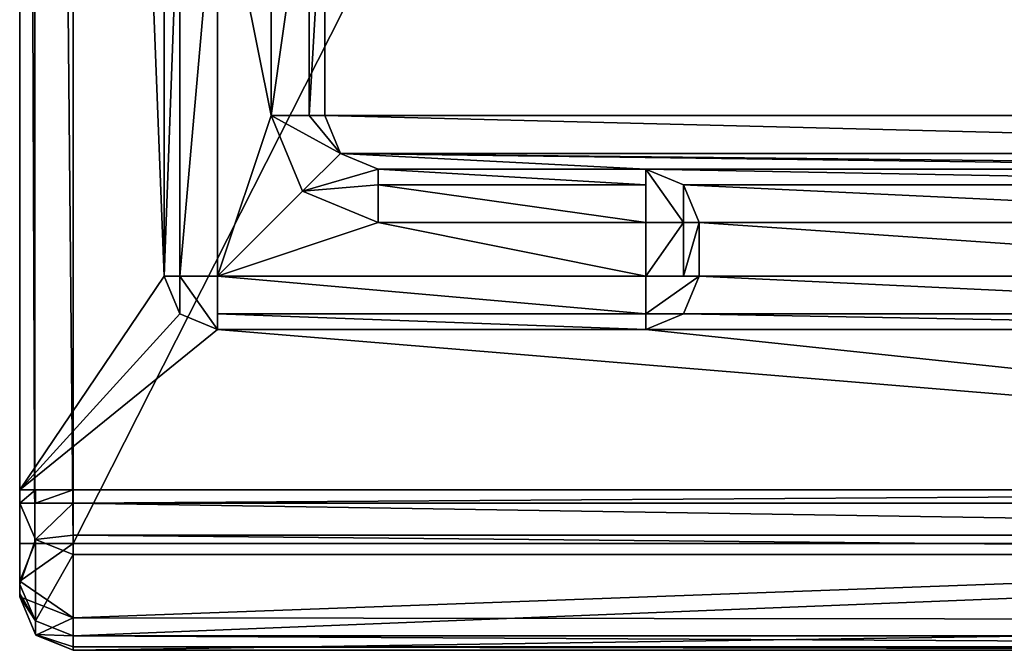
# Model space of a CAD drawing. Units: millimetres. Extents: x -10 to 1091, y -21 to 65.
# Drawn here: x 400 to 409, y -20 to -14 of the extents above; entities that cross this region are included whole.
import ezdxf

# ---------------------------------------------------------------- set-up
doc = ezdxf.new("R2010")
doc.units = ezdxf.units.MM
doc.header["$LTSCALE"] = 99.345742
for name, color, linetype in [('2045', 7, 'CONTINUOUS'), ('2050', 7, 'CONTINUOUS'), ('2051', 7, 'CONTINUOUS'), ('2052', 7, 'CONTINUOUS'), ('2058', 7, 'CONTINUOUS'), ('2068', 7, 'CONTINUOUS'), ('2069', 7, 'CONTINUOUS'), ('2070', 7, 'CONTINUOUS'), ('2073', 7, 'CONTINUOUS'), ('2074', 7, 'CONTINUOUS'), ('2075', 7, 'CONTINUOUS'), ('2076', 7, 'CONTINUOUS'), ('2079', 7, 'CONTINUOUS'), ('2080', 7, 'CONTINUOUS'), ('2081', 7, 'CONTINUOUS'), ('2082', 7, 'CONTINUOUS'), ('2084', 7, 'CONTINUOUS'), ('2090', 7, 'CONTINUOUS'), ('2118', 7, 'CONTINUOUS'), ('2142', 7, 'CONTINUOUS'), ('2143', 7, 'CONTINUOUS'), ('2144', 7, 'CONTINUOUS'), ('2145', 7, 'CONTINUOUS'), ('2146', 7, 'CONTINUOUS'), ('2147', 7, 'CONTINUOUS'), ('2148', 7, 'CONTINUOUS'), ('2149', 7, 'CONTINUOUS'), ('2150', 7, 'CONTINUOUS'), ('2151', 7, 'CONTINUOUS'), ('2152', 7, 'CONTINUOUS'), ('2153', 7, 'CONTINUOUS'), ('2154', 7, 'CONTINUOUS'), ('2155', 7, 'CONTINUOUS'), ('2156', 7, 'CONTINUOUS'), ('2157', 7, 'CONTINUOUS'), ('2158', 7, 'CONTINUOUS'), ('2159', 7, 'CONTINUOUS'), ('2164', 7, 'CONTINUOUS')]:
    doc.layers.add(name, color=color, linetype=linetype)

msp = doc.modelspace()

# ---------------------------------------------------------------- linework, layer by layer
at = {"layer": '2045', "linetype": 'Continuous'}
for points in [[(400.5, -18.6184, 2002.7105), (419.5, -18.6184, 2002.7105), (419.5, 18.9184, 2002.7105), (400.5, -18.6184, 2002.7105)], [(400.5, 18.9184, 2002.7105), (400.5, -18.6184, 2002.7105), (419.5, 18.9184, 2002.7105), (400.5, 18.9184, 2002.7105)]]:
    msp.add_3dface(points, dxfattribs=at)
at = {"layer": '2050', "linetype": 'Continuous'}
for points in [[(400.1464, 18.9184, 2002.5641), (400, 18.9184, 2002.2105), (400.1412, -18.6184, 2002.5587), (400.1464, 18.9184, 2002.5641)], [(400.1412, -18.6184, 2002.5587), (400, 18.9184, 2002.2105), (400, -18.6184, 2002.2105), (400.1412, -18.6184, 2002.5587)], [(400.5, -18.6184, 2002.7105), (400.1464, 18.9184, 2002.5641), (400.1412, -18.6184, 2002.5587), (400.5, -18.6184, 2002.7105)], [(400.5, -18.6184, 2002.7105), (400.5, 18.9184, 2002.7105), (400.1464, 18.9184, 2002.5641), (400.5, -18.6184, 2002.7105)]]:
    msp.add_3dface(points, dxfattribs=at)
at = {"layer": '2051', "linetype": 'Continuous'}
for points in [[(400.5, -18.6184, 2002.7105), (400.1412, -18.6184, 2002.5587), (400, -18.9719, 2002.064), (400.5, -18.6184, 2002.7105)], [(400.5, -19.3147, 2002.4283), (400.5, -18.6184, 2002.7105), (400, -18.9719, 2002.064), (400.5, -19.3147, 2002.4283)], [(400.1412, -18.6184, 2002.5587), (400, -18.6184, 2002.2105), (400, -18.9719, 2002.064), (400.1412, -18.6184, 2002.5587)], [(400, -19.1184, 2001.7105), (400.5, -19.3147, 2002.4283), (400, -18.9719, 2002.064), (400, -19.1184, 2001.7105)], [(400.1518, -19.4772, 2001.7105), (400.5, -19.3147, 2002.4283), (400, -19.1184, 2001.7105), (400.1518, -19.4772, 2001.7105)], [(400.5, -19.6184, 2001.7105), (400.5, -19.3147, 2002.4283), (400.1518, -19.4772, 2001.7105), (400.5, -19.6184, 2001.7105)]]:
    msp.add_3dface(points, dxfattribs=at)
at = {"layer": '2052', "linetype": 'Continuous'}
for points in [[(419.5, -18.6184, 2002.7105), (400.5, -18.6184, 2002.7105), (400.5, -19.3147, 2002.4283), (419.5, -18.6184, 2002.7105)], [(419.5, -18.6184, 2002.7105), (400.5, -19.3147, 2002.4283), (419.5, -19.3362, 2002.4068), (419.5, -18.6184, 2002.7105)], [(400.5, -19.3147, 2002.4283), (400.5, -19.6184, 2001.7105), (419.5, -19.3362, 2002.4068), (400.5, -19.3147, 2002.4283)], [(400.5, -19.6184, 2001.7105), (419.5, -19.6184, 2001.7105), (419.5, -19.3362, 2002.4068), (400.5, -19.6184, 2001.7105)]]:
    msp.add_3dface(points, dxfattribs=at)
at = {"layer": '2058', "linetype": 'Continuous'}
for points in [[(400.5, -18.1184, 1996.7105), (419.5, -18.1184, 1996.7105), (400.5, -18.2413, 1996.7105), (400.5, -18.1184, 1996.7105)], [(400.5, -18.2413, 1996.7105), (419.5, -18.1184, 1996.7105), (419.5, -18.2413, 1996.7105), (400.5, -18.2413, 1996.7105)]]:
    msp.add_3dface(points, dxfattribs=at)
at = {"layer": '2068', "linetype": 'Continuous'}
for points in [[(400, -18.6184, 2002.2105), (400, 18.9184, 2002.2105), (400, -18.1184, 1999.7105), (400, -18.6184, 2002.2105)], [(400, 18.9184, 2002.2105), (400, 18.4184, 1999.7105), (400, -18.1184, 1999.7105), (400, 18.9184, 2002.2105)], [(400, -18.6184, 2002.2105), (400, -18.1184, 1999.7105), (400, -18.2413, 1997.2105), (400, -18.6184, 2002.2105)], [(400, -18.1184, 1999.7105), (400, -18.1184, 1997.2105), (400, -18.2413, 1997.2105), (400, -18.1184, 1999.7105)], [(400, -19.003, 1999.8766), (400, -18.6184, 2002.2105), (400, -18.2413, 1997.2105), (400, -19.003, 1999.8766)], [(400, -18.9719, 2002.064), (400, -18.6184, 2002.2105), (400, -19.003, 1999.8766), (400, -18.9719, 2002.064)], [(400, -19.1184, 2001.7105), (400, -18.9719, 2002.064), (400, -19.1184, 2000.7007), (400, -19.1184, 2001.7105)], [(400, -19.1184, 2000.7007), (400, -18.9719, 2002.064), (400, -19.0894, 2000.2846), (400, -19.1184, 2000.7007)], [(400, -19.0894, 2000.2846), (400, -18.9719, 2002.064), (400, -19.003, 1999.8766), (400, -19.0894, 2000.2846)]]:
    msp.add_3dface(points, dxfattribs=at)
at = {"layer": '2069', "linetype": 'Continuous'}
for points in [[(400, -18.2413, 1997.2105), (400, -18.1184, 1997.2105), (400.1465, -18.1184, 1996.857), (400, -18.2413, 1997.2105)], [(400.1464, -18.2413, 1996.857), (400, -18.2413, 1997.2105), (400.1465, -18.1184, 1996.857), (400.1464, -18.2413, 1996.857)], [(400.5, -18.1184, 1996.7105), (400.5, -18.2413, 1996.7105), (400.1464, -18.2413, 1996.857), (400.5, -18.1184, 1996.7105)], [(400.5, -18.1184, 1996.7105), (400.1464, -18.2413, 1996.857), (400.1465, -18.1184, 1996.857), (400.5, -18.1184, 1996.7105)]]:
    msp.add_3dface(points, dxfattribs=at)
at = {"layer": '2070', "linetype": 'Continuous'}
for points in [[(420, -18.1184, 1999.7105), (400, -18.1184, 1997.2105), (400, -18.1184, 1999.7105), (420, -18.1184, 1999.7105)], [(400, -18.1184, 1997.2105), (420, -18.1184, 1999.7105), (400.1465, -18.1184, 1996.857), (400, -18.1184, 1997.2105)], [(420, -18.1184, 1999.7105), (400.5, -18.1184, 1996.7105), (400.1465, -18.1184, 1996.857), (420, -18.1184, 1999.7105)], [(420, -18.1184, 1999.7105), (419.5, -18.1184, 1996.7105), (400.5, -18.1184, 1996.7105), (420, -18.1184, 1999.7105)]]:
    msp.add_3dface(points, dxfattribs=at)
at = {"layer": '2073', "linetype": 'Continuous'}
for points in [[(400.5, -18.2413, 1996.7105), (419.5, -18.2413, 1996.7105), (419.5, -18.5424, 1996.8113), (400.5, -18.2413, 1996.7105)], [(400.5, -18.2413, 1996.7105), (419.5, -18.5424, 1996.8113), (400.5, -18.5424, 1996.8113), (400.5, -18.2413, 1996.7105)], [(419.5, -18.5424, 1996.8113), (419.5, -18.722, 1997.0732), (400.5, -18.5424, 1996.8113), (419.5, -18.5424, 1996.8113)], [(400.5, -18.5424, 1996.8113), (419.5, -18.722, 1997.0732), (400.5, -18.722, 1997.0732), (400.5, -18.5424, 1996.8113)]]:
    msp.add_3dface(points, dxfattribs=at)
at = {"layer": '2074', "linetype": 'Continuous'}
for points in [[(400.5, -18.2413, 1996.7105), (400, -18.2413, 1997.2105), (400.1464, -18.2413, 1996.857), (400.5, -18.2413, 1996.7105)], [(400, -18.2413, 1997.2105), (400.5, -18.2413, 1996.7105), (400.1465, -18.5813, 1997.1134), (400, -18.2413, 1997.2105)], [(400.5, -18.2413, 1996.7105), (400.5, -18.5424, 1996.8113), (400.1465, -18.5813, 1997.1134), (400.5, -18.2413, 1996.7105)], [(400.5, -18.5424, 1996.8113), (400.5, -18.722, 1997.0732), (400.1465, -18.5813, 1997.1134), (400.5, -18.5424, 1996.8113)]]:
    msp.add_3dface(points, dxfattribs=at)
at = {"layer": '2075', "linetype": 'Continuous'}
for points in [[(400, -19.003, 1999.8766), (400, -18.2413, 1997.2105), (400.1465, -18.5813, 1997.1134), (400, -19.003, 1999.8766)], [(400, -19.003, 1999.8766), (400.1465, -18.5813, 1997.1134), (400.1464, -19.3429, 1999.7794), (400, -19.003, 1999.8766)], [(400.1465, -18.5813, 1997.1134), (400.5, -18.722, 1997.0732), (400.1464, -19.3429, 1999.7794), (400.1465, -18.5813, 1997.1134)], [(400.5, -18.722, 1997.0732), (400.5, -19.4838, 1999.7392), (400.1464, -19.3429, 1999.7794), (400.5, -18.722, 1997.0732)]]:
    msp.add_3dface(points, dxfattribs=at)
at = {"layer": '2076', "linetype": 'Continuous'}
for points in [[(400.5, -18.722, 1997.0732), (419.5, -18.722, 1997.0732), (400.5, -19.4838, 1999.7392), (400.5, -18.722, 1997.0732)], [(400.5, -19.4838, 1999.7392), (419.5, -18.722, 1997.0732), (419.5, -19.4838, 1999.7392), (400.5, -19.4838, 1999.7392)]]:
    msp.add_3dface(points, dxfattribs=at)
at = {"layer": '2079', "linetype": 'Continuous'}
for points in [[(400.5, -19.4838, 1999.7392), (419.5, -19.4838, 1999.7392), (419.5, -19.5846, 2000.2153), (400.5, -19.4838, 1999.7392)], [(400.5, -19.4838, 1999.7392), (419.5, -19.5846, 2000.2153), (400.5, -19.5846, 2000.2153), (400.5, -19.4838, 1999.7392)], [(419.5, -19.5846, 2000.2153), (419.5, -19.6184, 2000.7007), (400.5, -19.5846, 2000.2153), (419.5, -19.5846, 2000.2153)], [(400.5, -19.5846, 2000.2153), (419.5, -19.6184, 2000.7007), (400.5, -19.6184, 2000.7007), (400.5, -19.5846, 2000.2153)]]:
    msp.add_3dface(points, dxfattribs=at)
at = {"layer": '2080', "linetype": 'Continuous'}
for points in [[(400, -19.0894, 2000.2846), (400, -19.003, 1999.8766), (400.1464, -19.3429, 1999.7794), (400, -19.0894, 2000.2846)], [(400, -19.1184, 2000.7007), (400, -19.0894, 2000.2846), (400.1464, -19.3429, 1999.7794), (400, -19.1184, 2000.7007)], [(400, -19.1184, 2000.7007), (400.1464, -19.3429, 1999.7794), (400.1464, -19.472, 2000.7007), (400, -19.1184, 2000.7007)], [(400.1464, -19.3429, 1999.7794), (400.5, -19.4838, 1999.7392), (400.1464, -19.472, 2000.7007), (400.1464, -19.3429, 1999.7794)], [(400.5, -19.4838, 1999.7392), (400.5, -19.5846, 2000.2153), (400.1464, -19.472, 2000.7007), (400.5, -19.4838, 1999.7392)], [(400.5, -19.5846, 2000.2153), (400.5, -19.6184, 2000.7007), (400.1464, -19.472, 2000.7007), (400.5, -19.5846, 2000.2153)]]:
    msp.add_3dface(points, dxfattribs=at)
at = {"layer": '2081', "linetype": 'Continuous'}
for points in [[(400.1518, -19.4772, 2001.7105), (400, -19.1184, 2001.7105), (400.1464, -19.472, 2000.7007), (400.1518, -19.4772, 2001.7105)], [(400, -19.1184, 2001.7105), (400, -19.1184, 2000.7007), (400.1464, -19.472, 2000.7007), (400, -19.1184, 2001.7105)], [(400.5, -19.6184, 2000.7007), (400.1518, -19.4772, 2001.7105), (400.1464, -19.472, 2000.7007), (400.5, -19.6184, 2000.7007)], [(400.5, -19.6184, 2001.7105), (400.1518, -19.4772, 2001.7105), (400.5, -19.6184, 2000.7007), (400.5, -19.6184, 2001.7105)]]:
    msp.add_3dface(points, dxfattribs=at)
at = {"layer": '2082', "linetype": 'Continuous'}
for points in [[(419.5, -19.6184, 2001.7105), (400.5, -19.6184, 2001.7105), (419.5, -19.6184, 2000.7007), (419.5, -19.6184, 2001.7105)], [(419.5, -19.6184, 2000.7007), (400.5, -19.6184, 2001.7105), (400.5, -19.6184, 2000.7007), (419.5, -19.6184, 2000.7007)]]:
    msp.add_3dface(points, dxfattribs=at)
at = {"layer": '2084', "linetype": 'Continuous'}
for points in [[(400, -18.1184, 1999.7105), (400, 18.4184, 1999.7105), (401.35, -16.1184, 1999.7105), (400, -18.1184, 1999.7105)], [(401.35, -16.1184, 1999.7105), (400, 18.4184, 1999.7105), (401.35, -12.1184, 1999.7105), (401.35, -16.1184, 1999.7105)], [(401.4965, -16.4719, 1999.7105), (400, -18.1184, 1999.7105), (401.35, -16.1184, 1999.7105), (401.4965, -16.4719, 1999.7105)], [(401.85, -16.6184, 1999.7105), (400, -18.1184, 1999.7105), (401.4965, -16.4719, 1999.7105), (401.85, -16.6184, 1999.7105)], [(420, -18.1184, 1999.7105), (400, -18.1184, 1999.7105), (401.85, -16.6184, 1999.7105), (420, -18.1184, 1999.7105)], [(405.85, -16.6184, 1999.7105), (420, -18.1184, 1999.7105), (401.85, -16.6184, 1999.7105), (405.85, -16.6184, 1999.7105)], [(414.15, -16.6184, 1999.7105), (420, -18.1184, 1999.7105), (405.85, -16.6184, 1999.7105), (414.15, -16.6184, 1999.7105)]]:
    msp.add_3dface(points, dxfattribs=at)
at = {"layer": '2090', "linetype": 'Continuous'}
for points in [[(401.85, -16.1184, 1992.7105), (401.85, -12.1184, 1992.7105), (402.35, -14.6184, 1992.7105), (401.85, -16.1184, 1992.7105)], [(402.35, -14.6184, 1992.7105), (401.85, -12.1184, 1992.7105), (402.35, -12.1184, 1992.7105), (402.35, -14.6184, 1992.7105)], [(402.6429, -15.3255, 1992.7105), (401.85, -16.1184, 1992.7105), (402.35, -14.6184, 1992.7105), (402.6429, -15.3255, 1992.7105)], [(403.35, -15.6184, 1992.7105), (401.85, -16.1184, 1992.7105), (402.6429, -15.3255, 1992.7105), (403.35, -15.6184, 1992.7105)], [(405.85, -16.1184, 1992.7105), (401.85, -16.1184, 1992.7105), (403.35, -15.6184, 1992.7105), (405.85, -16.1184, 1992.7105)], [(405.85, -15.6184, 1992.7105), (405.85, -16.1184, 1992.7105), (403.35, -15.6184, 1992.7105), (405.85, -15.6184, 1992.7105)]]:
    msp.add_3dface(points, dxfattribs=at)
at = {"layer": '2118', "linetype": 'Continuous'}
for points in [[(402.85, -14.6184, 2001.2105), (402.85, -12.1184, 2001.2105), (417.15, -14.6184, 2001.2105), (402.85, -14.6184, 2001.2105)], [(417.15, -14.6184, 2001.2105), (402.85, -12.1184, 2001.2105), (417.15, -12.1184, 2001.2105), (417.15, -14.6184, 2001.2105)], [(402.9965, -14.9719, 2001.2105), (402.85, -14.6184, 2001.2105), (417.0035, -14.9719, 2001.2105), (402.9965, -14.9719, 2001.2105)], [(417.0035, -14.9719, 2001.2105), (402.85, -14.6184, 2001.2105), (417.15, -14.6184, 2001.2105), (417.0035, -14.9719, 2001.2105)], [(403.35, -15.1184, 2001.2105), (402.9965, -14.9719, 2001.2105), (405.85, -15.1184, 2001.2105), (403.35, -15.1184, 2001.2105)], [(405.85, -15.1184, 2001.2105), (402.9965, -14.9719, 2001.2105), (414.15, -15.1184, 2001.2105), (405.85, -15.1184, 2001.2105)], [(414.15, -15.1184, 2001.2105), (402.9965, -14.9719, 2001.2105), (416.65, -15.1184, 2001.2105), (414.15, -15.1184, 2001.2105)], [(416.65, -15.1184, 2001.2105), (402.9965, -14.9719, 2001.2105), (417.0035, -14.9719, 2001.2105), (416.65, -15.1184, 2001.2105)], [(406.2035, -15.265, 2001.2105), (405.85, -15.1184, 2001.2105), (413.7965, -15.2649, 2001.2105), (406.2035, -15.265, 2001.2105)], [(413.7965, -15.2649, 2001.2105), (405.85, -15.1184, 2001.2105), (414.15, -15.1184, 2001.2105), (413.7965, -15.2649, 2001.2105)], [(413.65, -15.6184, 2001.2105), (406.2035, -15.265, 2001.2105), (413.7965, -15.2649, 2001.2105), (413.65, -15.6184, 2001.2105)], [(406.35, -15.6184, 2001.2105), (406.2035, -15.265, 2001.2105), (413.65, -15.6184, 2001.2105), (406.35, -15.6184, 2001.2105)], [(406.35, -16.1184, 2001.2105), (406.35, -15.6184, 2001.2105), (413.65, -16.1184, 2001.2105), (406.35, -16.1184, 2001.2105)], [(413.65, -16.1184, 2001.2105), (406.35, -15.6184, 2001.2105), (413.65, -15.6184, 2001.2105), (413.65, -16.1184, 2001.2105)], [(406.2035, -16.4719, 2001.2105), (406.35, -16.1184, 2001.2105), (413.7965, -16.4719, 2001.2105), (406.2035, -16.4719, 2001.2105)], [(413.7965, -16.4719, 2001.2105), (406.35, -16.1184, 2001.2105), (413.65, -16.1184, 2001.2105), (413.7965, -16.4719, 2001.2105)], [(405.85, -16.6184, 2001.2105), (406.2035, -16.4719, 2001.2105), (414.15, -16.6184, 2001.2105), (405.85, -16.6184, 2001.2105)], [(414.15, -16.6184, 2001.2105), (406.2035, -16.4719, 2001.2105), (413.7965, -16.4719, 2001.2105), (414.15, -16.6184, 2001.2105)]]:
    msp.add_3dface(points, dxfattribs=at)
at = {"layer": '2142', "linetype": 'Continuous'}
for points in [[(401.35, -16.1184, 1993.2105), (401.4964, -12.1184, 1992.857), (401.4964, -16.1184, 1992.857), (401.35, -16.1184, 1993.2105)], [(401.35, -12.1184, 1993.2105), (401.4964, -12.1184, 1992.857), (401.35, -16.1184, 1993.2105), (401.35, -12.1184, 1993.2105)], [(401.85, -12.1184, 1992.7105), (401.85, -16.1184, 1992.7105), (401.4964, -16.1184, 1992.857), (401.85, -12.1184, 1992.7105)], [(401.4964, -12.1184, 1992.857), (401.85, -12.1184, 1992.7105), (401.4964, -16.1184, 1992.857), (401.4964, -12.1184, 1992.857)]]:
    msp.add_3dface(points, dxfattribs=at)
at = {"layer": '2143', "linetype": 'Continuous'}
for points in [[(401.35, -16.1184, 1999.7105), (401.35, -12.1184, 1999.7105), (401.35, -12.1184, 1993.2105), (401.35, -16.1184, 1999.7105)], [(401.35, -16.1184, 1999.7105), (401.35, -12.1184, 1993.2105), (401.35, -16.1184, 1993.2105), (401.35, -16.1184, 1999.7105)]]:
    msp.add_3dface(points, dxfattribs=at)
at = {"layer": '2144', "linetype": 'Continuous'}
for points in [[(401.4965, -16.4719, 1999.7105), (401.35, -16.1184, 1999.7105), (401.4964, -16.472, 1993.2105), (401.4965, -16.4719, 1999.7105)], [(401.35, -16.1184, 1999.7105), (401.35, -16.1184, 1993.2105), (401.4964, -16.472, 1993.2105), (401.35, -16.1184, 1999.7105)], [(401.85, -16.6184, 1993.2105), (401.4965, -16.4719, 1999.7105), (401.4964, -16.472, 1993.2105), (401.85, -16.6184, 1993.2105)], [(401.85, -16.6184, 1999.7105), (401.4965, -16.4719, 1999.7105), (401.85, -16.6184, 1993.2105), (401.85, -16.6184, 1999.7105)]]:
    msp.add_3dface(points, dxfattribs=at)
at = {"layer": '2145', "linetype": 'Continuous'}
for points in [[(401.35, -16.1184, 1993.2105), (401.4964, -16.1184, 1992.857), (401.4964, -16.472, 1993.2105), (401.35, -16.1184, 1993.2105)], [(401.4964, -16.1184, 1992.857), (401.85, -16.6184, 1993.2105), (401.4964, -16.472, 1993.2105), (401.4964, -16.1184, 1992.857)], [(401.4964, -16.1184, 1992.857), (401.85, -16.1184, 1992.7105), (401.85, -16.6184, 1993.2105), (401.4964, -16.1184, 1992.857)], [(401.85, -16.6184, 1993.2105), (401.85, -16.1184, 1992.7105), (401.85, -16.472, 1992.857), (401.85, -16.6184, 1993.2105)]]:
    msp.add_3dface(points, dxfattribs=at)
at = {"layer": '2146', "linetype": 'Continuous'}
for points in [[(401.85, -16.1184, 1992.7105), (405.85, -16.1184, 1992.7105), (405.85, -16.472, 1992.857), (401.85, -16.1184, 1992.7105)], [(401.85, -16.472, 1992.857), (401.85, -16.1184, 1992.7105), (405.85, -16.472, 1992.857), (401.85, -16.472, 1992.857)], [(405.85, -16.6184, 1993.2105), (401.85, -16.472, 1992.857), (405.85, -16.472, 1992.857), (405.85, -16.6184, 1993.2105)], [(401.85, -16.6184, 1993.2105), (401.85, -16.472, 1992.857), (405.85, -16.6184, 1993.2105), (401.85, -16.6184, 1993.2105)]]:
    msp.add_3dface(points, dxfattribs=at)
at = {"layer": '2147', "linetype": 'Continuous'}
for points in [[(405.85, -16.6184, 1999.7105), (401.85, -16.6184, 1999.7105), (401.85, -16.6184, 1993.2105), (405.85, -16.6184, 1999.7105)], [(405.85, -16.6184, 1999.7105), (401.85, -16.6184, 1993.2105), (405.85, -16.6184, 1993.2105), (405.85, -16.6184, 1999.7105)]]:
    msp.add_3dface(points, dxfattribs=at)
at = {"layer": '2148', "linetype": 'Continuous'}
for points in [[(406.35, -16.1184, 2001.2105), (406.2035, -16.4719, 2001.2105), (406.35, -16.1184, 1993.2105), (406.35, -16.1184, 2001.2105)], [(406.35, -16.1184, 1993.2105), (406.2035, -16.4719, 2001.2105), (406.2036, -16.472, 1993.2105), (406.35, -16.1184, 1993.2105)], [(406.2035, -16.4719, 2001.2105), (405.85, -16.6184, 2001.2105), (406.2036, -16.472, 1993.2105), (406.2035, -16.4719, 2001.2105)], [(405.85, -16.6184, 2001.2105), (405.85, -16.6184, 1999.7105), (406.2036, -16.472, 1993.2105), (405.85, -16.6184, 2001.2105)], [(405.85, -16.6184, 1999.7105), (405.85, -16.6184, 1993.2105), (406.2036, -16.472, 1993.2105), (405.85, -16.6184, 1999.7105)]]:
    msp.add_3dface(points, dxfattribs=at)
at = {"layer": '2149', "linetype": 'Continuous'}
for points in [[(405.85, -16.472, 1992.857), (406.35, -16.1184, 1993.2105), (406.2036, -16.472, 1993.2105), (405.85, -16.472, 1992.857)], [(405.85, -16.472, 1992.857), (405.85, -16.1184, 1992.7105), (406.35, -16.1184, 1993.2105), (405.85, -16.472, 1992.857)], [(406.35, -16.1184, 1993.2105), (405.85, -16.1184, 1992.7105), (406.2036, -16.1184, 1992.857), (406.35, -16.1184, 1993.2105)], [(405.85, -16.6184, 1993.2105), (405.85, -16.472, 1992.857), (406.2036, -16.472, 1993.2105), (405.85, -16.6184, 1993.2105)]]:
    msp.add_3dface(points, dxfattribs=at)
at = {"layer": '2150', "linetype": 'Continuous'}
for points in [[(405.85, -16.1184, 1992.7105), (405.85, -15.6184, 1992.7105), (406.2036, -15.6184, 1992.857), (405.85, -16.1184, 1992.7105)], [(406.2036, -16.1184, 1992.857), (405.85, -16.1184, 1992.7105), (406.2036, -15.6184, 1992.857), (406.2036, -16.1184, 1992.857)], [(406.35, -15.6184, 1993.2105), (406.2036, -16.1184, 1992.857), (406.2036, -15.6184, 1992.857), (406.35, -15.6184, 1993.2105)], [(406.35, -16.1184, 1993.2105), (406.2036, -16.1184, 1992.857), (406.35, -15.6184, 1993.2105), (406.35, -16.1184, 1993.2105)]]:
    msp.add_3dface(points, dxfattribs=at)
at = {"layer": '2151', "linetype": 'Continuous'}
for points in [[(406.35, -15.6184, 2001.2105), (406.35, -16.1184, 2001.2105), (406.35, -16.1184, 1993.2105), (406.35, -15.6184, 2001.2105)], [(406.35, -15.6184, 2001.2105), (406.35, -16.1184, 1993.2105), (406.35, -15.6184, 1993.2105), (406.35, -15.6184, 2001.2105)]]:
    msp.add_3dface(points, dxfattribs=at)
at = {"layer": '2152', "linetype": 'Continuous'}
for points in [[(405.85, -15.1184, 2001.2105), (406.2035, -15.265, 2001.2105), (405.85, -15.1184, 1993.2105), (405.85, -15.1184, 2001.2105)], [(405.85, -15.1184, 1993.2105), (406.2035, -15.265, 2001.2105), (406.2036, -15.2649, 1993.2105), (405.85, -15.1184, 1993.2105)], [(406.2035, -15.265, 2001.2105), (406.35, -15.6184, 2001.2105), (406.2036, -15.2649, 1993.2105), (406.2035, -15.265, 2001.2105)], [(406.35, -15.6184, 2001.2105), (406.35, -15.6184, 1993.2105), (406.2036, -15.2649, 1993.2105), (406.35, -15.6184, 2001.2105)]]:
    msp.add_3dface(points, dxfattribs=at)
at = {"layer": '2153', "linetype": 'Continuous'}
for points in [[(406.2036, -15.6184, 1992.857), (405.85, -15.1184, 1993.2105), (406.2036, -15.2649, 1993.2105), (406.2036, -15.6184, 1992.857)], [(406.2036, -15.6184, 1992.857), (405.85, -15.6184, 1992.7105), (405.85, -15.1184, 1993.2105), (406.2036, -15.6184, 1992.857)], [(405.85, -15.1184, 1993.2105), (405.85, -15.6184, 1992.7105), (405.85, -15.2649, 1992.857), (405.85, -15.1184, 1993.2105)], [(406.35, -15.6184, 1993.2105), (406.2036, -15.6184, 1992.857), (406.2036, -15.2649, 1993.2105), (406.35, -15.6184, 1993.2105)]]:
    msp.add_3dface(points, dxfattribs=at)
at = {"layer": '2154', "linetype": 'Continuous'}
for points in [[(403.35, -15.1184, 1993.2105), (405.85, -15.2649, 1992.857), (403.35, -15.2649, 1992.857), (403.35, -15.1184, 1993.2105)], [(405.85, -15.1184, 1993.2105), (405.85, -15.2649, 1992.857), (403.35, -15.1184, 1993.2105), (405.85, -15.1184, 1993.2105)], [(405.85, -15.6184, 1992.7105), (403.35, -15.6184, 1992.7105), (403.35, -15.2649, 1992.857), (405.85, -15.6184, 1992.7105)], [(405.85, -15.2649, 1992.857), (405.85, -15.6184, 1992.7105), (403.35, -15.2649, 1992.857), (405.85, -15.2649, 1992.857)]]:
    msp.add_3dface(points, dxfattribs=at)
at = {"layer": '2155', "linetype": 'Continuous'}
for points in [[(403.35, -15.1184, 2001.2105), (405.85, -15.1184, 2001.2105), (405.85, -15.1184, 1993.2105), (403.35, -15.1184, 2001.2105)], [(403.35, -15.1184, 2001.2105), (405.85, -15.1184, 1993.2105), (403.35, -15.1184, 1993.2105), (403.35, -15.1184, 2001.2105)]]:
    msp.add_3dface(points, dxfattribs=at)
at = {"layer": '2156', "linetype": 'Continuous'}
for points in [[(402.85, -14.6184, 2001.2105), (402.9965, -14.9719, 2001.2105), (402.85, -14.6184, 1993.2105), (402.85, -14.6184, 2001.2105)], [(402.85, -14.6184, 1993.2105), (402.9965, -14.9719, 2001.2105), (402.9964, -14.972, 1993.2105), (402.85, -14.6184, 1993.2105)], [(402.9965, -14.9719, 2001.2105), (403.35, -15.1184, 2001.2105), (402.9964, -14.972, 1993.2105), (402.9965, -14.9719, 2001.2105)], [(403.35, -15.1184, 2001.2105), (403.35, -15.1184, 1993.2105), (402.9964, -14.972, 1993.2105), (403.35, -15.1184, 2001.2105)]]:
    msp.add_3dface(points, dxfattribs=at)
at = {"layer": '2157', "linetype": 'Continuous'}
for points in [[(402.6429, -15.3255, 1992.7105), (402.35, -14.6184, 1992.7105), (402.9964, -14.972, 1993.2105), (402.6429, -15.3255, 1992.7105)], [(402.9964, -14.972, 1993.2105), (402.35, -14.6184, 1992.7105), (402.7036, -14.6184, 1992.857), (402.9964, -14.972, 1993.2105)], [(402.85, -14.6184, 1993.2105), (402.9964, -14.972, 1993.2105), (402.7036, -14.6184, 1992.857), (402.85, -14.6184, 1993.2105)], [(403.35, -15.1184, 1993.2105), (402.6429, -15.3255, 1992.7105), (402.9964, -14.972, 1993.2105), (403.35, -15.1184, 1993.2105)], [(402.6429, -15.3255, 1992.7105), (403.35, -15.1184, 1993.2105), (403.35, -15.2649, 1992.857), (402.6429, -15.3255, 1992.7105)], [(403.35, -15.6184, 1992.7105), (402.6429, -15.3255, 1992.7105), (403.35, -15.2649, 1992.857), (403.35, -15.6184, 1992.7105)]]:
    msp.add_3dface(points, dxfattribs=at)
at = {"layer": '2158', "linetype": 'Continuous'}
for points in [[(402.35, -14.6184, 1992.7105), (402.35, -12.1184, 1992.7105), (402.7036, -12.1184, 1992.857), (402.35, -14.6184, 1992.7105)], [(402.7036, -14.6184, 1992.857), (402.35, -14.6184, 1992.7105), (402.7036, -12.1184, 1992.857), (402.7036, -14.6184, 1992.857)], [(402.85, -12.1184, 1993.2105), (402.7036, -14.6184, 1992.857), (402.7036, -12.1184, 1992.857), (402.85, -12.1184, 1993.2105)], [(402.85, -14.6184, 1993.2105), (402.7036, -14.6184, 1992.857), (402.85, -12.1184, 1993.2105), (402.85, -14.6184, 1993.2105)]]:
    msp.add_3dface(points, dxfattribs=at)
at = {"layer": '2159', "linetype": 'Continuous'}
for points in [[(402.85, -12.1184, 2001.2105), (402.85, -14.6184, 2001.2105), (402.85, -14.6184, 1993.2105), (402.85, -12.1184, 2001.2105)], [(402.85, -12.1184, 2001.2105), (402.85, -14.6184, 1993.2105), (402.85, -12.1184, 1993.2105), (402.85, -12.1184, 2001.2105)]]:
    msp.add_3dface(points, dxfattribs=at)
at = {"layer": '2164', "linetype": 'Continuous'}
for points in [[(414.15, -16.6184, 1999.7105), (405.85, -16.6184, 1999.7105), (414.15, -16.6184, 2001.2105), (414.15, -16.6184, 1999.7105)], [(405.85, -16.6184, 1999.7105), (405.85, -16.6184, 2001.2105), (414.15, -16.6184, 2001.2105), (405.85, -16.6184, 1999.7105)]]:
    msp.add_3dface(points, dxfattribs=at)

doc.saveas('drawing.dxf')
